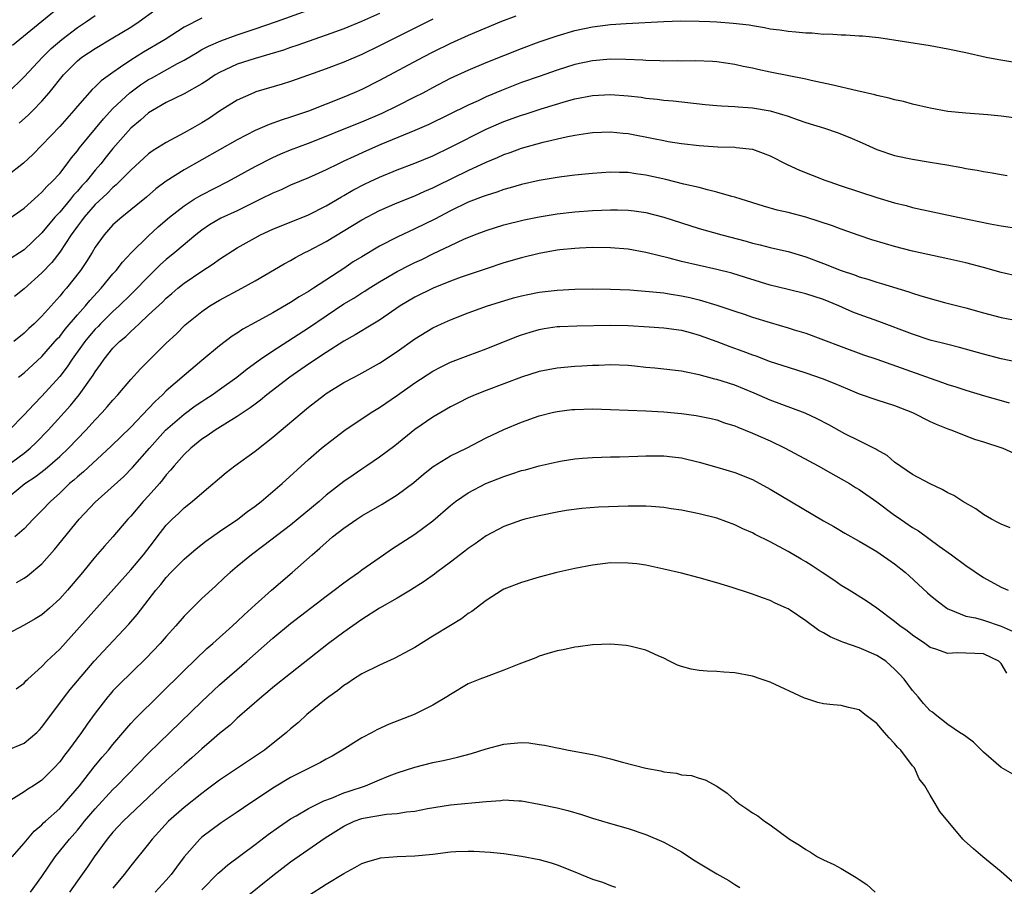
# Model space of a CAD drawing. Units: inches. Extents: x 2634000 to 2637000, y 1476000 to 1479000.
# Drawn here: x 2634890 to 2635001, y 1478100 to 1478197 of the extents above; entities that cross this region are included whole.
import ezdxf

# ---------------------------------------------------------------- set-up
doc = ezdxf.new("R2010")
doc.units = ezdxf.units.IN
doc.header["$MEASUREMENT"] = 0
doc.layers.add('LD26341476_2ft', color=26, linetype='Continuous')

msp = doc.modelspace()

# ---------------------------------------------------------------- linework, layer by layer
at = {"layer": 'LD26341476_2ft'}
for points, elevation in [([(2634889, 1478174.62), (2634891, 1478176.01), (2634892.57, 1478177.43), (2634893, 1478177.79), (2634893.56, 1478178.44), (2634894.17, 1478179), (2634895, 1478179.91), (2634895.85, 1478181), (2634896.33, 1478181.67), (2634897, 1478182.47), (2634897.22, 1478182.78), (2634899.93, 1478186.07), (2634901, 1478187.23), (2634902.89, 1478189), (2634904.11, 1478189.89), (2634905, 1478190.47), (2634905.35, 1478190.65), (2634908.28, 1478192.28), (2634909, 1478192.66), (2634910.46, 1478193.54), (2634911, 1478193.85), (2634911.75, 1478194.25), (2634913.15, 1478194.85), (2634915, 1478195.51), (2634917, 1478196.17), (2634919.41, 1478197), (2634924.95, 1478199)], 9488), ([(2634895.2, 1478198.8), (2634892.98, 1478197.02), (2634889.7, 1478194.3)], 9480), ([(2634931, 1478197.92), (2634928.98, 1478197.02), (2634927, 1478196.2), (2634925, 1478195.46), (2634921.69, 1478194.31), (2634921, 1478194.08), (2634920.2, 1478193.8), (2634918.67, 1478193.33), (2634917, 1478192.85), (2634915, 1478192.2), (2634913, 1478191.29), (2634912.52, 1478191), (2634911.62, 1478190.38), (2634911, 1478189.98), (2634909, 1478188.86), (2634907, 1478187.88), (2634905.44, 1478187), (2634905, 1478186.72), (2634904.1, 1478185.9), (2634903, 1478184.99), (2634901, 1478182.73), (2634900.23, 1478181.77), (2634899.62, 1478181), (2634899, 1478180.28), (2634897.98, 1478179), (2634897.5, 1478178.5), (2634897, 1478177.91), (2634896.55, 1478177.45), (2634896.2, 1478177), (2634895, 1478175.57), (2634894.47, 1478175), (2634893, 1478173.22), (2634891, 1478171.3), (2634889, 1478170.03)], 9490), ([(2634889.16, 1478189), (2634891, 1478190.79), (2634893.06, 1478193), (2634894.04, 1478193.96), (2634895.25, 1478195), (2634897, 1478196.34), (2634898.02, 1478197), (2634899, 1478197.68)], 9482), ([(2634946.37, 1478197.63), (2634944.75, 1478197), (2634941, 1478195.43), (2634939, 1478194.52), (2634937, 1478193.55), (2634935.92, 1478193), (2634931, 1478190.37), (2634929, 1478189.37), (2634928.17, 1478189), (2634927, 1478188.51), (2634923, 1478186.92), (2634921.56, 1478186.44), (2634921, 1478186.23), (2634920.05, 1478185.95), (2634918.57, 1478185.43), (2634917, 1478184.74), (2634915, 1478183.7), (2634911, 1478181.46), (2634909, 1478180.33), (2634907, 1478179.04), (2634905.84, 1478178.16), (2634904.76, 1478177.24), (2634903, 1478175.8), (2634901.98, 1478175), (2634901, 1478174.13), (2634899.99, 1478173), (2634899, 1478171.6), (2634898.65, 1478171), (2634898.01, 1478169.99), (2634897.33, 1478169), (2634895.75, 1478167), (2634895.4, 1478166.6), (2634895, 1478166.1), (2634893, 1478163.86), (2634892.13, 1478163), (2634891.54, 1478162.46), (2634891, 1478161.94), (2634889.82, 1478161)], 9494), ([(2634890.43, 1478185.57), (2634891.48, 1478186.52), (2634891.97, 1478187), (2634893, 1478188.05), (2634893.83, 1478189), (2634895.43, 1478191), (2634897, 1478192.59), (2634897.51, 1478193), (2634899, 1478193.99), (2634901, 1478195.17), (2634903, 1478196.38), (2634903.94, 1478197), (2634905.72, 1478198.28)], 9484), ([(2634911, 1478197.4), (2634909, 1478196.37), (2634906.86, 1478195), (2634904.45, 1478193.55), (2634903, 1478192.65), (2634901.86, 1478191.86), (2634901, 1478191.29), (2634899.66, 1478190.34), (2634899, 1478189.66), (2634898.65, 1478189.35), (2634897, 1478187.48), (2634896.6, 1478187), (2634895, 1478185.21), (2634891.97, 1478182.03), (2634890.92, 1478181.08), (2634889, 1478179.57)], 9486), ([(2634937, 1478197.26), (2634935, 1478196.25), (2634931, 1478194.27), (2634929, 1478193.31), (2634927, 1478192.44), (2634925, 1478191.67), (2634923, 1478190.96), (2634921, 1478190.27), (2634920.04, 1478189.96), (2634917.09, 1478189.09), (2634916.85, 1478189), (2634915, 1478188.16), (2634913, 1478186.91), (2634911.85, 1478186.15), (2634911, 1478185.62), (2634909.94, 1478185), (2634909, 1478184.47), (2634907, 1478183.4), (2634905.51, 1478182.49), (2634905, 1478182.11), (2634903, 1478180.29), (2634901.75, 1478179), (2634901.37, 1478178.63), (2634901, 1478178.34), (2634900.35, 1478177.65), (2634899, 1478176.42), (2634897.74, 1478175), (2634897.44, 1478174.56), (2634897, 1478173.98), (2634896.61, 1478173.4), (2634896.31, 1478173), (2634895, 1478171.05), (2634894.1, 1478169.9), (2634893, 1478168.74), (2634891, 1478166.92), (2634889.93, 1478166.07)], 9492), ([(2634890.38, 1478157), (2634891, 1478157.47), (2634893, 1478159.29), (2634894.72, 1478161.28), (2634895, 1478161.57), (2634895.61, 1478162.39), (2634897, 1478164), (2634897.91, 1478165), (2634898.39, 1478165.61), (2634899.68, 1478167), (2634901, 1478168.61), (2634901.35, 1478169), (2634902.06, 1478169.94), (2634903.04, 1478170.96), (2634905, 1478172.9), (2634906.1, 1478173.9), (2634907.35, 1478175), (2634909, 1478176.28), (2634910.15, 1478177), (2634910.68, 1478177.32), (2634911, 1478177.5), (2634913.93, 1478179), (2634917, 1478180.7), (2634919, 1478181.71), (2634919.9, 1478182.1), (2634921, 1478182.55), (2634923, 1478183.31), (2634925, 1478184.1), (2634926.85, 1478184.85), (2634929, 1478185.73), (2634931.29, 1478186.71), (2634933, 1478187.52), (2634935, 1478188.52), (2634935.91, 1478189), (2634937, 1478189.6), (2634939, 1478190.62), (2634941, 1478191.55), (2634943, 1478192.4), (2634947, 1478193.97), (2634949, 1478194.71), (2634951, 1478195.41), (2634953, 1478196), (2634955, 1478196.41), (2634957, 1478196.66), (2634958.79, 1478196.79), (2634963, 1478197.02), (2634964.91, 1478197.09), (2634967, 1478197.05), (2634968.21, 1478197), (2634969, 1478196.96), (2634970.83, 1478196.83), (2634972.62, 1478196.62), (2634973, 1478196.55), (2634974.34, 1478196.34), (2634975, 1478196.19), (2634976.07, 1478196.07), (2634977, 1478195.91), (2634977.86, 1478195.86), (2634979, 1478195.74), (2634979.72, 1478195.72), (2634981, 1478195.6), (2634981.61, 1478195.61), (2634983, 1478195.5), (2634983.51, 1478195.51), (2634985, 1478195.41), (2634985.4, 1478195.4), (2634987.22, 1478195.22), (2634993, 1478194.31), (2634995, 1478193.95), (2634997, 1478193.52), (2634999.32, 1478193), (2635000.73, 1478192.73), (2635003, 1478192.37)], 9496), ([(2635003, 1478186.11), (2635001, 1478186.37), (2634999.49, 1478186.51), (2634997, 1478186.7), (2634995, 1478186.9), (2634993, 1478187.24), (2634991, 1478187.71), (2634989.99, 1478187.99), (2634989, 1478188.21), (2634988.4, 1478188.4), (2634987, 1478188.69), (2634986.77, 1478188.77), (2634984.8, 1478189.2), (2634981.9, 1478189.9), (2634979.61, 1478190.39), (2634979, 1478190.54), (2634975, 1478191.31), (2634973.61, 1478191.61), (2634973, 1478191.75), (2634971.96, 1478191.96), (2634971, 1478192.19), (2634969, 1478192.47), (2634968.51, 1478192.51), (2634966.58, 1478192.58), (2634965, 1478192.55), (2634964.57, 1478192.57), (2634963, 1478192.55), (2634962.58, 1478192.58), (2634961, 1478192.62), (2634960.65, 1478192.65), (2634958.74, 1478192.74), (2634957, 1478192.76), (2634955, 1478192.59), (2634953, 1478192.16), (2634951, 1478191.54), (2634949, 1478190.84), (2634947, 1478190.13), (2634944.74, 1478189.26), (2634943, 1478188.53), (2634942.1, 1478188.1), (2634941, 1478187.6), (2634936.57, 1478185.43), (2634935, 1478184.73), (2634931.15, 1478183.15), (2634929.55, 1478182.45), (2634928.17, 1478181.83), (2634927, 1478181.28), (2634926.38, 1478181), (2634925, 1478180.33), (2634923.77, 1478179.77), (2634923, 1478179.42), (2634921, 1478178.58), (2634919.92, 1478178.08), (2634919, 1478177.7), (2634917.62, 1478177), (2634915, 1478175.72), (2634913.14, 1478174.86), (2634911.87, 1478174.13), (2634911, 1478173.54), (2634910.31, 1478173), (2634907.97, 1478171), (2634907, 1478170.22), (2634906.35, 1478169.65), (2634905, 1478168.33), (2634903.36, 1478166.64), (2634903, 1478166.3), (2634901.69, 1478165), (2634901, 1478164.37), (2634899.61, 1478163), (2634899.32, 1478162.68), (2634899, 1478162.37), (2634898.36, 1478161.64), (2634897.84, 1478161), (2634896.4, 1478159), (2634895.85, 1478158.15), (2634895, 1478157.07), (2634893, 1478154.83), (2634892.08, 1478153.92), (2634891, 1478152.73), (2634889.33, 1478151)], 9498), ([(2634889.03, 1478146.97), (2634891, 1478148.44), (2634891.69, 1478149), (2634892.36, 1478149.64), (2634893.69, 1478151), (2634896.21, 1478153.79), (2634897.18, 1478155), (2634898.78, 1478157.22), (2634899, 1478157.6), (2634899.6, 1478158.4), (2634900, 1478159), (2634901, 1478160.24), (2634901.73, 1478161), (2634902.43, 1478161.57), (2634903, 1478162.14), (2634903.47, 1478162.53), (2634903.93, 1478163), (2634905, 1478163.98), (2634906.56, 1478165.44), (2634907, 1478165.88), (2634907.61, 1478166.39), (2634908.29, 1478167), (2634909, 1478167.57), (2634911, 1478168.9), (2634912.28, 1478169.72), (2634913, 1478170.26), (2634915, 1478171.55), (2634917, 1478172.68), (2634917.61, 1478173), (2634919, 1478173.65), (2634923, 1478175.27), (2634925, 1478176.28), (2634926.72, 1478177.28), (2634927, 1478177.43), (2634927.99, 1478178.01), (2634929.31, 1478178.69), (2634929.96, 1478179), (2634931, 1478179.49), (2634933, 1478180.3), (2634935, 1478181.06), (2634937, 1478181.91), (2634939, 1478182.85), (2634943, 1478184.88), (2634945, 1478185.75), (2634947, 1478186.48), (2634947.4, 1478186.6), (2634949.2, 1478187.2), (2634952.05, 1478188.05), (2634953, 1478188.3), (2634955, 1478188.7), (2634957, 1478188.81), (2634959, 1478188.66), (2634960.48, 1478188.48), (2634961, 1478188.4), (2634962.27, 1478188.27), (2634963, 1478188.16), (2634964.07, 1478188.07), (2634967.67, 1478187.67), (2634969, 1478187.56), (2634969.51, 1478187.51), (2634971, 1478187.45), (2634971.4, 1478187.4), (2634973, 1478187.29), (2634975, 1478186.95), (2634977, 1478186.35), (2634978.03, 1478185.97), (2634979, 1478185.65), (2634981.09, 1478185), (2634982.53, 1478184.53), (2634983.96, 1478183.96), (2634985.35, 1478183.35), (2634987, 1478182.59), (2634989, 1478181.92), (2634991, 1478181.5), (2634993, 1478181.19), (2634994.88, 1478180.88), (2634996.57, 1478180.57), (2634997, 1478180.48), (2634998.28, 1478180.28), (2634999, 1478180.12), (2634999.99, 1478179.99), (2635001, 1478179.79), (2635001.68, 1478179.67)], 9500), ([(2634888.63, 1478143), (2634891.06, 1478145), (2634892.23, 1478145.77), (2634893.36, 1478146.64), (2634895, 1478148.07), (2634896, 1478149), (2634897.94, 1478151), (2634899, 1478152.17), (2634899.79, 1478153), (2634900.36, 1478153.64), (2634901, 1478154.41), (2634901.54, 1478155), (2634903, 1478156.71), (2634904.09, 1478157.91), (2634905.09, 1478158.91), (2634907, 1478160.79), (2634908.14, 1478161.86), (2634909.14, 1478162.86), (2634911, 1478164.38), (2634911.91, 1478165), (2634913, 1478165.64), (2634915.51, 1478167), (2634917, 1478167.83), (2634920.27, 1478169.73), (2634921, 1478170.12), (2634921.55, 1478170.45), (2634922.6, 1478171), (2634923, 1478171.19), (2634925, 1478172.25), (2634929, 1478174.68), (2634931, 1478175.75), (2634933, 1478176.62), (2634935, 1478177.4), (2634936.1, 1478177.9), (2634937, 1478178.28), (2634937.47, 1478178.53), (2634941, 1478180.25), (2634943, 1478181.19), (2634944.28, 1478181.72), (2634945, 1478182.05), (2634945.72, 1478182.28), (2634947, 1478182.76), (2634949.44, 1478183.44), (2634952.03, 1478184.03), (2634953, 1478184.21), (2634954.45, 1478184.45), (2634955, 1478184.52), (2634957, 1478184.6), (2634958.43, 1478184.43), (2634959, 1478184.39), (2634961.86, 1478183.86), (2634963, 1478183.6), (2634963.52, 1478183.52), (2634965, 1478183.27), (2634967, 1478183.04), (2634969.1, 1478182.9), (2634971, 1478182.87), (2634971.16, 1478182.84), (2634973, 1478182.64), (2634974.21, 1478182.21), (2634975, 1478181.9), (2634976.91, 1478180.91), (2634978.28, 1478180.28), (2634979.71, 1478179.71), (2634981.16, 1478179.16), (2634981.58, 1478179), (2634983, 1478178.52), (2634987, 1478177.21), (2634989, 1478176.6), (2634990.29, 1478176.29), (2634991, 1478176.09), (2634996.1, 1478175), (2634999.76, 1478174.24), (2635001, 1478174), (2635003, 1478173.71)], 9502), ([(2635003, 1478168.31), (2635001, 1478168.78), (2634999, 1478169.32), (2634997, 1478169.84), (2634995, 1478170.3), (2634991, 1478171.17), (2634989, 1478171.67), (2634987.97, 1478171.97), (2634986.44, 1478172.44), (2634985, 1478172.92), (2634983, 1478173.63), (2634982.02, 1478174.02), (2634979, 1478174.99), (2634977, 1478175.51), (2634975.79, 1478175.79), (2634974.23, 1478176.23), (2634971.72, 1478177), (2634971, 1478177.24), (2634970.68, 1478177.32), (2634969, 1478177.82), (2634967.93, 1478178.07), (2634967, 1478178.33), (2634965.28, 1478178.72), (2634963.23, 1478179.23), (2634961, 1478179.73), (2634959.87, 1478179.87), (2634959, 1478180.02), (2634958.02, 1478180.02), (2634957, 1478180.05), (2634955, 1478179.91), (2634953, 1478179.7), (2634951.52, 1478179.52), (2634951, 1478179.45), (2634949, 1478179.12), (2634947, 1478178.67), (2634945.72, 1478178.28), (2634945, 1478178.1), (2634944.2, 1478177.8), (2634943, 1478177.44), (2634942.69, 1478177.31), (2634941, 1478176.66), (2634939, 1478175.7), (2634937.23, 1478174.77), (2634935, 1478173.68), (2634933, 1478172.75), (2634931, 1478171.73), (2634929, 1478170.54), (2634928.05, 1478169.95), (2634927, 1478169.23), (2634923.57, 1478167), (2634923, 1478166.63), (2634921.97, 1478166.03), (2634921, 1478165.37), (2634919, 1478164.23), (2634917, 1478163.15), (2634915.62, 1478162.38), (2634915, 1478161.94), (2634914.42, 1478161.58), (2634913, 1478160.49), (2634911, 1478158.84), (2634909, 1478157.17), (2634907, 1478155.43), (2634906.56, 1478155), (2634905.74, 1478154.26), (2634905, 1478153.44), (2634903, 1478151.36), (2634900.8, 1478149.2), (2634897.68, 1478146.32), (2634897, 1478145.77), (2634896.6, 1478145.4), (2634896.12, 1478145), (2634895, 1478143.94), (2634893.95, 1478143), (2634893, 1478141.97), (2634892.02, 1478141), (2634891, 1478139.92), (2634889.94, 1478139)], 9504), ([(2634890.14, 1478133.86), (2634891, 1478134.36), (2634891.39, 1478134.61), (2634893, 1478135.99), (2634894.43, 1478137.57), (2634897.21, 1478141), (2634899, 1478142.9), (2634902.21, 1478145.79), (2634903.2, 1478146.8), (2634905.1, 1478149), (2634906.93, 1478151), (2634909, 1478152.83), (2634910.26, 1478153.74), (2634911, 1478154.25), (2634911.47, 1478154.53), (2634912.18, 1478155), (2634913, 1478155.58), (2634914.96, 1478157), (2634916.09, 1478157.91), (2634917.6, 1478159), (2634919, 1478159.96), (2634923, 1478162.52), (2634927, 1478165.22), (2634928.11, 1478165.89), (2634929, 1478166.47), (2634929.34, 1478166.66), (2634929.84, 1478167), (2634931, 1478167.72), (2634933, 1478168.88), (2634934.4, 1478169.6), (2634935, 1478169.89), (2634935.76, 1478170.24), (2634937, 1478170.85), (2634939, 1478171.81), (2634940.5, 1478172.5), (2634941.7, 1478173), (2634943, 1478173.5), (2634945, 1478174.13), (2634947.3, 1478174.7), (2634949, 1478175.04), (2634951, 1478175.36), (2634953, 1478175.59), (2634955, 1478175.74), (2634957, 1478175.82), (2634957.81, 1478175.81), (2634959, 1478175.77), (2634959.69, 1478175.69), (2634961, 1478175.5), (2634963, 1478174.99), (2634965, 1478174.35), (2634967, 1478173.73), (2634969.56, 1478173), (2634972.27, 1478172.28), (2634973, 1478172.07), (2634973.87, 1478171.87), (2634975, 1478171.57), (2634975.48, 1478171.48), (2634977, 1478171.11), (2634979, 1478170.52), (2634981, 1478169.78), (2634983, 1478168.98), (2634984.49, 1478168.49), (2634985, 1478168.28), (2634986, 1478168), (2634987, 1478167.66), (2634987.52, 1478167.52), (2634990.6, 1478166.6), (2634991, 1478166.44), (2634991.83, 1478166.17), (2634993, 1478165.82), (2634994.61, 1478165.39), (2634997, 1478164.78), (2634999, 1478164.22), (2635001, 1478163.71), (2635003, 1478163.34)], 9506), ([(2635003, 1478158.64), (2635001, 1478159.05), (2634999, 1478159.57), (2634996.31, 1478160.31), (2634995, 1478160.64), (2634993, 1478161.16), (2634991, 1478161.82), (2634987.24, 1478163.24), (2634985, 1478164.04), (2634984.31, 1478164.31), (2634982.73, 1478165), (2634981, 1478165.73), (2634979, 1478166.36), (2634977, 1478166.83), (2634975, 1478167.35), (2634972.21, 1478168.21), (2634970.67, 1478168.67), (2634969, 1478169.09), (2634965, 1478170.01), (2634963.63, 1478170.37), (2634961, 1478171.01), (2634959, 1478171.38), (2634957, 1478171.55), (2634955, 1478171.57), (2634953.51, 1478171.51), (2634953, 1478171.48), (2634951.3, 1478171.3), (2634951, 1478171.26), (2634949, 1478170.9), (2634947, 1478170.43), (2634945, 1478169.86), (2634943, 1478169.18), (2634940.21, 1478168.22), (2634939, 1478167.77), (2634937.05, 1478167), (2634935, 1478166), (2634933.34, 1478165), (2634931, 1478163.4), (2634929.51, 1478162.49), (2634929, 1478162.21), (2634928.26, 1478161.74), (2634927, 1478161.03), (2634925, 1478159.75), (2634923, 1478158.44), (2634920.9, 1478157), (2634918.32, 1478155), (2634917.61, 1478154.39), (2634917, 1478153.96), (2634916.46, 1478153.54), (2634915.64, 1478153), (2634915, 1478152.55), (2634912.49, 1478151), (2634911.62, 1478150.38), (2634911, 1478149.99), (2634909.75, 1478149), (2634909, 1478148.29), (2634907.88, 1478147), (2634907.49, 1478146.51), (2634907, 1478145.98), (2634906.58, 1478145.42), (2634906.22, 1478145), (2634905, 1478143.64), (2634904.41, 1478143), (2634903, 1478141.35), (2634902.67, 1478141), (2634901, 1478139.01), (2634900.04, 1478137.96), (2634899, 1478136.77), (2634897.56, 1478135), (2634895.87, 1478133), (2634895, 1478132.04), (2634893.86, 1478131), (2634893, 1478130.24), (2634892.23, 1478129.77), (2634891, 1478129.08), (2634889, 1478128.03)], 9508), ([(2634890.11, 1478121.89), (2634891, 1478122.56), (2634891.2, 1478122.8), (2634891.42, 1478123), (2634893, 1478124.42), (2634893.57, 1478125), (2634895, 1478126.35), (2634903, 1478135.28), (2634904.44, 1478137), (2634905.55, 1478138.45), (2634905.99, 1478139), (2634907, 1478140.32), (2634907.67, 1478141), (2634908.36, 1478141.64), (2634909, 1478142.27), (2634909.92, 1478143), (2634911, 1478143.93), (2634913.75, 1478146.25), (2634914.7, 1478147), (2634917, 1478148.65), (2634919, 1478150.21), (2634923, 1478153.59), (2634924.8, 1478155), (2634925, 1478155.14), (2634927, 1478156.38), (2634928.14, 1478157), (2634928.71, 1478157.29), (2634931, 1478158.56), (2634933, 1478159.87), (2634935, 1478161.3), (2634937, 1478162.54), (2634937.99, 1478163), (2634939, 1478163.45), (2634941, 1478164.21), (2634943.18, 1478165), (2634945, 1478165.58), (2634946.1, 1478165.9), (2634947, 1478166.13), (2634947.72, 1478166.28), (2634949, 1478166.53), (2634951, 1478166.77), (2634953, 1478166.9), (2634955, 1478166.92), (2634957, 1478166.89), (2634959.2, 1478166.8), (2634961.36, 1478166.64), (2634963, 1478166.46), (2634963.63, 1478166.37), (2634965, 1478166.15), (2634965.95, 1478165.95), (2634967, 1478165.69), (2634969, 1478165.07), (2634970.56, 1478164.56), (2634971, 1478164.4), (2634972.06, 1478164.06), (2634973, 1478163.74), (2634975, 1478163.12), (2634977, 1478162.54), (2634977.68, 1478162.32), (2634979, 1478161.92), (2634981, 1478161.18), (2634983, 1478160.42), (2634985.51, 1478159.51), (2634987.01, 1478158.99), (2634993, 1478156.86), (2634994.39, 1478156.39), (2634995, 1478156.16), (2634995.89, 1478155.89), (2634997, 1478155.52), (2634999.12, 1478154.88), (2635001, 1478154.34), (2635001.9, 1478154.1)], 9510), ([(2634889, 1478114.97), (2634891, 1478115.8), (2634892.44, 1478117), (2634892.72, 1478117.28), (2634893, 1478117.58), (2634895.55, 1478121), (2634896.19, 1478121.81), (2634898.88, 1478125), (2634899.89, 1478126.11), (2634902.8, 1478129.2), (2634903.73, 1478130.27), (2634905.82, 1478133), (2634906.37, 1478133.63), (2634907, 1478134.45), (2634907.51, 1478135), (2634909, 1478136.48), (2634910.35, 1478137.65), (2634911.47, 1478138.53), (2634913, 1478139.62), (2634915.06, 1478141), (2634916.14, 1478141.86), (2634917, 1478142.48), (2634917.68, 1478143), (2634920.03, 1478145), (2634923, 1478147.73), (2634924.48, 1478149), (2634925, 1478149.42), (2634927.1, 1478151), (2634930.07, 1478153), (2634930.64, 1478153.36), (2634931, 1478153.58), (2634933.03, 1478154.97), (2634935, 1478156.36), (2634937, 1478157.67), (2634937.88, 1478158.12), (2634939, 1478158.67), (2634941, 1478159.43), (2634943, 1478160.16), (2634946.46, 1478161.54), (2634947, 1478161.74), (2634947.95, 1478162.05), (2634949, 1478162.35), (2634949.54, 1478162.46), (2634951, 1478162.67), (2634951.31, 1478162.69), (2634953.23, 1478162.77), (2634957, 1478162.83), (2634959, 1478162.78), (2634961.37, 1478162.63), (2634963, 1478162.54), (2634965, 1478162.28), (2634965.99, 1478162.01), (2634967, 1478161.72), (2634969, 1478160.99), (2634970.43, 1478160.43), (2634971.91, 1478159.91), (2634973, 1478159.49), (2634973.37, 1478159.37), (2634975, 1478158.76), (2634977, 1478158.1), (2634979, 1478157.48), (2634980.85, 1478156.85), (2634982.27, 1478156.27), (2634983, 1478155.95), (2634983.68, 1478155.68), (2634985, 1478155.12), (2634987, 1478154.42), (2634989, 1478153.78), (2634991, 1478153.01), (2634993, 1478152), (2634993.68, 1478151.68), (2634995, 1478151.15), (2634995.43, 1478151), (2634997, 1478150.39), (2634998.01, 1478150.01), (2634999, 1478149.72), (2635001.17, 1478149), (2635002.43, 1478148.43)], 9512), ([(2635002.02, 1478140.02), (2635001, 1478140.42), (2635000.63, 1478140.63), (2634999.92, 1478141), (2634999, 1478141.53), (2634998.15, 1478142.15), (2634996.67, 1478143), (2634995.65, 1478143.65), (2634995, 1478143.98), (2634994.35, 1478144.35), (2634993, 1478144.97), (2634991, 1478146.03), (2634989, 1478147.43), (2634988.15, 1478148.15), (2634987, 1478148.8), (2634986.89, 1478148.89), (2634985, 1478149.81), (2634983.38, 1478150.62), (2634981.6, 1478151.6), (2634980.28, 1478152.28), (2634978.92, 1478152.92), (2634975, 1478154.4), (2634973.18, 1478155.18), (2634971, 1478156.07), (2634969, 1478156.72), (2634968.77, 1478156.77), (2634967, 1478157.25), (2634965.53, 1478157.53), (2634965, 1478157.67), (2634963, 1478157.9), (2634962, 1478158), (2634961, 1478158.08), (2634959.77, 1478158.23), (2634959, 1478158.29), (2634957, 1478158.38), (2634955.69, 1478158.31), (2634955, 1478158.31), (2634953.78, 1478158.22), (2634953, 1478158.2), (2634951, 1478158.01), (2634949, 1478157.61), (2634947, 1478156.99), (2634943, 1478155.48), (2634941.79, 1478155), (2634941, 1478154.64), (2634939.9, 1478154.1), (2634939, 1478153.63), (2634937.9, 1478153), (2634937, 1478152.47), (2634935, 1478151.09), (2634932.73, 1478149.27), (2634931, 1478147.98), (2634929.57, 1478147), (2634929, 1478146.63), (2634928.03, 1478145.97), (2634927, 1478145.24), (2634925, 1478143.69), (2634924.2, 1478143), (2634921, 1478140.33), (2634917.98, 1478138.02), (2634916.59, 1478137), (2634915, 1478135.69), (2634914.19, 1478135), (2634913.57, 1478134.43), (2634912.54, 1478133.46), (2634911, 1478132.07), (2634909.92, 1478131), (2634909, 1478130.07), (2634908.09, 1478129), (2634907, 1478127.79), (2634906.32, 1478127), (2634904.7, 1478125.3), (2634901.66, 1478122.34), (2634901, 1478121.67), (2634900.68, 1478121.32), (2634900.42, 1478121), (2634899, 1478119.16), (2634898.09, 1478117.91), (2634897.46, 1478117), (2634895.99, 1478115), (2634895.56, 1478114.44), (2634895, 1478113.67), (2634894.39, 1478113), (2634893, 1478111.63), (2634892.05, 1478111), (2634891.4, 1478110.6), (2634891, 1478110.3), (2634889.19, 1478109.19)], 9514), ([(2634889.66, 1478103), (2634891, 1478104.52), (2634891.37, 1478105), (2634892.13, 1478105.87), (2634893, 1478106.6), (2634893.19, 1478106.81), (2634893.4, 1478107), (2634895, 1478108.45), (2634895.51, 1478109), (2634897.23, 1478111), (2634898.88, 1478113.12), (2634899.79, 1478114.21), (2634900.48, 1478115), (2634901, 1478115.65), (2634903, 1478117.99), (2634903.48, 1478118.52), (2634909, 1478123.96), (2634911.57, 1478126.43), (2634912.23, 1478127), (2634914.46, 1478129), (2634915, 1478129.49), (2634915.76, 1478130.24), (2634917, 1478131.36), (2634918.86, 1478133), (2634921.19, 1478135), (2634923.42, 1478137), (2634924.28, 1478137.72), (2634925, 1478138.39), (2634925.34, 1478138.66), (2634925.73, 1478139), (2634927, 1478139.99), (2634928.46, 1478141), (2634929, 1478141.36), (2634931.3, 1478142.7), (2634933, 1478143.74), (2634934.86, 1478145.14), (2634935.95, 1478146.05), (2634937.06, 1478146.93), (2634939, 1478148.11), (2634940.81, 1478149), (2634943, 1478150.14), (2634945, 1478151.1), (2634947, 1478151.92), (2634949, 1478152.63), (2634950.44, 1478153), (2634951, 1478153.13), (2634952.66, 1478153.34), (2634953, 1478153.36), (2634955, 1478153.42), (2634957, 1478153.36), (2634961, 1478153.2), (2634963, 1478153.09), (2634965, 1478152.89), (2634966.67, 1478152.67), (2634968.34, 1478152.34), (2634969, 1478152.17), (2634969.86, 1478151.86), (2634971, 1478151.49), (2634971.34, 1478151.34), (2634973, 1478150.69), (2634975, 1478149.81), (2634976.68, 1478149), (2634980.39, 1478147), (2634981.77, 1478146.23), (2634983, 1478145.53), (2634983.91, 1478145), (2634984.58, 1478144.58), (2634985, 1478144.35), (2634987, 1478142.95), (2634989, 1478141.44), (2634989.27, 1478141.27), (2634991, 1478140.06), (2634991.68, 1478139.68), (2634994.03, 1478137.97), (2634995.39, 1478137), (2634997, 1478135.8), (2634999, 1478134.45), (2635001, 1478133.35), (2635001.77, 1478133)], 9516), ([(2634891.73, 1478099), (2634893, 1478100.78), (2634894.5, 1478103), (2634896.1, 1478105), (2634897, 1478106.01), (2634897.45, 1478106.55), (2634897.8, 1478107), (2634899, 1478108.4), (2634901, 1478110.56), (2634901.44, 1478111), (2634905, 1478114.65), (2634911, 1478120.46), (2634912.3, 1478121.7), (2634913, 1478122.35), (2634916.07, 1478125), (2634919, 1478127.6), (2634921, 1478129.26), (2634925, 1478132.33), (2634925.92, 1478133), (2634927, 1478133.84), (2634927.67, 1478134.33), (2634928.64, 1478135), (2634929, 1478135.28), (2634931.44, 1478137), (2634932.37, 1478137.63), (2634935, 1478139.31), (2634937, 1478140.8), (2634939, 1478142.53), (2634939.58, 1478143), (2634941, 1478143.96), (2634942.97, 1478145), (2634945, 1478145.82), (2634945.91, 1478146.09), (2634947, 1478146.46), (2634947.43, 1478146.57), (2634949, 1478147.01), (2634951, 1478147.47), (2634951.57, 1478147.57), (2634953, 1478147.78), (2634953.87, 1478147.87), (2634955, 1478147.94), (2634957, 1478148.01), (2634958.03, 1478148.03), (2634960.09, 1478148.09), (2634961, 1478148.13), (2634962.12, 1478148.12), (2634963, 1478148.14), (2634964.01, 1478148.01), (2634965, 1478147.91), (2634967, 1478147.43), (2634969, 1478146.87), (2634971, 1478146.26), (2634973, 1478145.46), (2634975, 1478144.38), (2634981, 1478140.8), (2634982.16, 1478140.16), (2634983.41, 1478139.41), (2634985, 1478138.53), (2634987, 1478137.35), (2634989, 1478135.98), (2634990.21, 1478135), (2634990.63, 1478134.63), (2634992.7, 1478132.7), (2634993, 1478132.44), (2634993.79, 1478131.79), (2634994.87, 1478131), (2634995, 1478130.92), (2634995.12, 1478130.88), (2634997, 1478130.09), (2634998.11, 1478129.89), (2634999, 1478129.62), (2635001, 1478128.97), (2635002.35, 1478128.35)], 9518), ([(2635001.65, 1478123.65), (2635001, 1478124.74), (2635000.73, 1478125), (2634999, 1478125.86), (2634996.05, 1478125.95), (2634995, 1478125.88), (2634993.63, 1478126.37), (2634993, 1478126.56), (2634992.39, 1478127), (2634991, 1478127.96), (2634990.42, 1478128.42), (2634989.59, 1478129), (2634989, 1478129.49), (2634987, 1478130.97), (2634985.79, 1478131.79), (2634983.9, 1478133), (2634983, 1478133.55), (2634982.14, 1478134.14), (2634980.85, 1478135), (2634979.73, 1478135.73), (2634979, 1478136.19), (2634978.48, 1478136.48), (2634977, 1478137.36), (2634975, 1478138.43), (2634973.29, 1478139.29), (2634973, 1478139.45), (2634971.92, 1478139.92), (2634971, 1478140.37), (2634969, 1478141.1), (2634967, 1478141.59), (2634965, 1478142), (2634963.83, 1478142.17), (2634963, 1478142.32), (2634961.59, 1478142.41), (2634961, 1478142.48), (2634959.53, 1478142.47), (2634959, 1478142.48), (2634955.65, 1478142.35), (2634953.8, 1478142.2), (2634952.04, 1478141.96), (2634951, 1478141.79), (2634949, 1478141.39), (2634947.37, 1478141), (2634947, 1478140.9), (2634945, 1478140.17), (2634943, 1478139.11), (2634941.77, 1478138.23), (2634941, 1478137.71), (2634940.6, 1478137.39), (2634939, 1478136.16), (2634937.42, 1478135), (2634937.19, 1478134.81), (2634936.02, 1478133.98), (2634934.48, 1478133), (2634933, 1478132.11), (2634931, 1478130.97), (2634929, 1478129.7), (2634927, 1478128.3), (2634925.25, 1478127), (2634921, 1478123.64), (2634919, 1478122.04), (2634918.45, 1478121.55), (2634917.74, 1478121), (2634915, 1478118.6), (2634914.19, 1478117.81), (2634913, 1478116.86), (2634912.09, 1478116.09), (2634911, 1478115.16), (2634909.87, 1478114.13), (2634909, 1478113.38), (2634907, 1478111.58), (2634905.66, 1478110.34), (2634902.16, 1478107), (2634901.6, 1478106.4), (2634901, 1478105.79), (2634900.33, 1478105), (2634898.87, 1478103), (2634898.13, 1478101.87), (2634897, 1478100.29), (2634896.1, 1478099)], 9520), ([(2635002.31, 1478112.31), (2635001, 1478113.06), (2634999, 1478114.79), (2634997.89, 1478115.89), (2634997, 1478116.53), (2634996.74, 1478116.74), (2634996.32, 1478117), (2634995, 1478117.9), (2634993.55, 1478119), (2634993.26, 1478119.26), (2634993, 1478119.44), (2634992.26, 1478120.26), (2634991.64, 1478121), (2634991, 1478121.71), (2634990.06, 1478123), (2634989.55, 1478123.55), (2634989, 1478124.12), (2634988.54, 1478124.54), (2634988, 1478125), (2634987, 1478125.66), (2634985.81, 1478126.19), (2634985, 1478126.53), (2634983.16, 1478127.16), (2634983, 1478127.24), (2634981.74, 1478127.74), (2634981, 1478128.22), (2634980.48, 1478128.48), (2634979, 1478129.57), (2634977.24, 1478130.76), (2634977, 1478130.92), (2634976.84, 1478131), (2634975.56, 1478131.56), (2634975, 1478131.84), (2634974.13, 1478132.13), (2634973, 1478132.56), (2634972.66, 1478132.66), (2634970.71, 1478133.29), (2634969, 1478133.82), (2634967, 1478134.4), (2634965, 1478134.91), (2634963, 1478135.39), (2634961, 1478135.82), (2634959.96, 1478135.96), (2634959, 1478136.06), (2634957, 1478136.07), (2634955, 1478135.84), (2634953, 1478135.45), (2634950.96, 1478135), (2634949, 1478134.48), (2634947, 1478133.88), (2634945, 1478133.11), (2634944.81, 1478133), (2634943, 1478131.83), (2634941.4, 1478130.6), (2634941, 1478130.37), (2634940.22, 1478129.78), (2634939, 1478129.05), (2634937, 1478127.82), (2634935, 1478126.56), (2634932.67, 1478125.33), (2634931, 1478124.58), (2634929, 1478123.58), (2634928.08, 1478123), (2634927.45, 1478122.55), (2634927, 1478122.28), (2634926.3, 1478121.7), (2634925.3, 1478121), (2634925, 1478120.77), (2634922.84, 1478119), (2634921.87, 1478118.13), (2634921, 1478117.41), (2634920.55, 1478117), (2634918.07, 1478115), (2634913, 1478111.61), (2634911.51, 1478110.49), (2634911, 1478110.12), (2634909, 1478108.55), (2634907.24, 1478107), (2634905.42, 1478105), (2634905, 1478104.45), (2634903, 1478101.99), (2634902.25, 1478101), (2634901, 1478099.46)], 9522), ([(2635002.23, 1478100.23), (2635001, 1478101.31), (2634998.92, 1478103), (2634997.88, 1478103.88), (2634996.83, 1478104.83), (2634996.68, 1478105), (2634994.1, 1478108.1), (2634993.55, 1478109), (2634993, 1478109.94), (2634992.42, 1478111), (2634991.77, 1478111.77), (2634991.23, 1478113), (2634991, 1478113.25), (2634989.69, 1478115), (2634989.34, 1478115.34), (2634989, 1478115.75), (2634988.37, 1478116.37), (2634987.86, 1478117), (2634987, 1478118), (2634985.66, 1478119), (2634985, 1478119.54), (2634983.81, 1478119.81), (2634983, 1478120.03), (2634982.09, 1478120.09), (2634981, 1478120.22), (2634980.36, 1478120.36), (2634979, 1478120.81), (2634978.87, 1478120.86), (2634975, 1478122.64), (2634973.97, 1478123), (2634973, 1478123.32), (2634971, 1478123.72), (2634969.79, 1478123.79), (2634969, 1478123.86), (2634967.88, 1478123.88), (2634967, 1478123.95), (2634966.11, 1478124.11), (2634965, 1478124.4), (2634964.57, 1478124.57), (2634963.67, 1478125), (2634963, 1478125.35), (2634962.39, 1478125.61), (2634961, 1478126.26), (2634959.33, 1478126.67), (2634959, 1478126.76), (2634958.79, 1478126.79), (2634957, 1478126.93), (2634955, 1478126.87), (2634953.37, 1478126.63), (2634953, 1478126.6), (2634951.7, 1478126.3), (2634951, 1478126.18), (2634949.86, 1478125.86), (2634949, 1478125.58), (2634948.59, 1478125.41), (2634946.68, 1478124.68), (2634945, 1478123.99), (2634943, 1478123.27), (2634942.3, 1478123), (2634941, 1478122.45), (2634939, 1478121.28), (2634938.58, 1478121), (2634937, 1478120.06), (2634934.92, 1478119), (2634932.09, 1478117.91), (2634930.7, 1478117.3), (2634930.18, 1478117), (2634929, 1478116.38), (2634926.82, 1478115), (2634925.67, 1478114.33), (2634925, 1478113.99), (2634924.37, 1478113.63), (2634923, 1478112.95), (2634921, 1478111.92), (2634919.18, 1478110.82), (2634916.41, 1478109), (2634915, 1478108.03), (2634913.19, 1478106.81), (2634911, 1478105.19), (2634910.79, 1478105), (2634909.03, 1478103), (2634908.16, 1478101.84), (2634907.55, 1478101), (2634907, 1478100.37), (2634905.75, 1478099)], 9524), ([(2634911, 1478099.28), (2634912.85, 1478101.15), (2634913, 1478101.28), (2634913.92, 1478102.08), (2634917, 1478104.37), (2634918.49, 1478105.51), (2634919.65, 1478106.35), (2634920.6, 1478107), (2634921, 1478107.27), (2634921.62, 1478107.62), (2634923, 1478108.44), (2634924.72, 1478109.28), (2634925.59, 1478109.59), (2634927, 1478110.18), (2634927.6, 1478110.4), (2634929.42, 1478111), (2634931, 1478111.67), (2634932.11, 1478112.11), (2634933, 1478112.44), (2634935, 1478113.1), (2634937, 1478113.61), (2634938.17, 1478113.83), (2634939, 1478114.04), (2634939.8, 1478114.2), (2634941.37, 1478114.63), (2634943, 1478115.15), (2634945, 1478115.68), (2634945.76, 1478115.76), (2634947, 1478115.85), (2634947.82, 1478115.82), (2634949, 1478115.64), (2634949.58, 1478115.58), (2634951, 1478115.25), (2634951.22, 1478115.22), (2634952.29, 1478115), (2634955, 1478114.52), (2634955.65, 1478114.35), (2634957, 1478114.04), (2634958.35, 1478113.65), (2634961, 1478112.97), (2634962.69, 1478112.69), (2634963, 1478112.57), (2634964.43, 1478112.43), (2634965, 1478112.23), (2634966.14, 1478112.14), (2634967, 1478111.85), (2634967.67, 1478111.67), (2634969, 1478110.95), (2634970.16, 1478110.16), (2634971, 1478109.39), (2634971.46, 1478109), (2634972.38, 1478108.38), (2634973, 1478107.93), (2634973.61, 1478107.61), (2634974.34, 1478107), (2634975, 1478106.59), (2634977.16, 1478105), (2634978.3, 1478104.3), (2634979, 1478103.81), (2634979.52, 1478103.52), (2634980.32, 1478103), (2634981, 1478102.67), (2634982.15, 1478102.15), (2634983, 1478101.67), (2634984.09, 1478101), (2634984.68, 1478100.68), (2634985, 1478100.44), (2634985.88, 1478099.88), (2634986.81, 1478099)], 9526), ([(2634915.73, 1478098.27), (2634919, 1478100.9), (2634921, 1478102.42), (2634924.87, 1478105.13), (2634927, 1478106.46), (2634928.15, 1478107), (2634929, 1478107.31), (2634929.4, 1478107.4), (2634931.8, 1478107.8), (2634933, 1478107.86), (2634934.05, 1478108.05), (2634935, 1478108.13), (2634936.42, 1478108.42), (2634939, 1478108.83), (2634943, 1478109.24), (2634944.66, 1478109.34), (2634945, 1478109.4), (2634946.7, 1478109.3), (2634947, 1478109.3), (2634949, 1478108.94), (2634951, 1478108.51), (2634952.21, 1478108.21), (2634953.76, 1478107.76), (2634955, 1478107.34), (2634957, 1478106.74), (2634959, 1478106.19), (2634961, 1478105.51), (2634963, 1478104.64), (2634965, 1478103.55), (2634966.55, 1478102.55), (2634969, 1478101.08), (2634970.33, 1478100.33), (2634971, 1478099.89), (2634971.56, 1478099.56)], 9528), ([(2634923, 1478098.65), (2634925, 1478099.93), (2634927, 1478101.12), (2634928.22, 1478101.78), (2634929, 1478102.23), (2634929.57, 1478102.43), (2634931, 1478102.84), (2634931.13, 1478102.87), (2634933, 1478103.03), (2634935, 1478103.12), (2634937, 1478103.31), (2634939, 1478103.56), (2634939.6, 1478103.6), (2634941, 1478103.65), (2634941.64, 1478103.64), (2634943.52, 1478103.52), (2634945, 1478103.36), (2634947, 1478103.07), (2634949, 1478102.68), (2634950.32, 1478102.32), (2634951, 1478102.1), (2634953, 1478101.31), (2634953.72, 1478101), (2634955, 1478100.5), (2634956.13, 1478100.13), (2634957, 1478099.77), (2634957.59, 1478099.59)], 9530)]:
    msp.add_lwpolyline(points, dxfattribs=dict(at, elevation=elevation))

doc.saveas('drawing.dxf')
